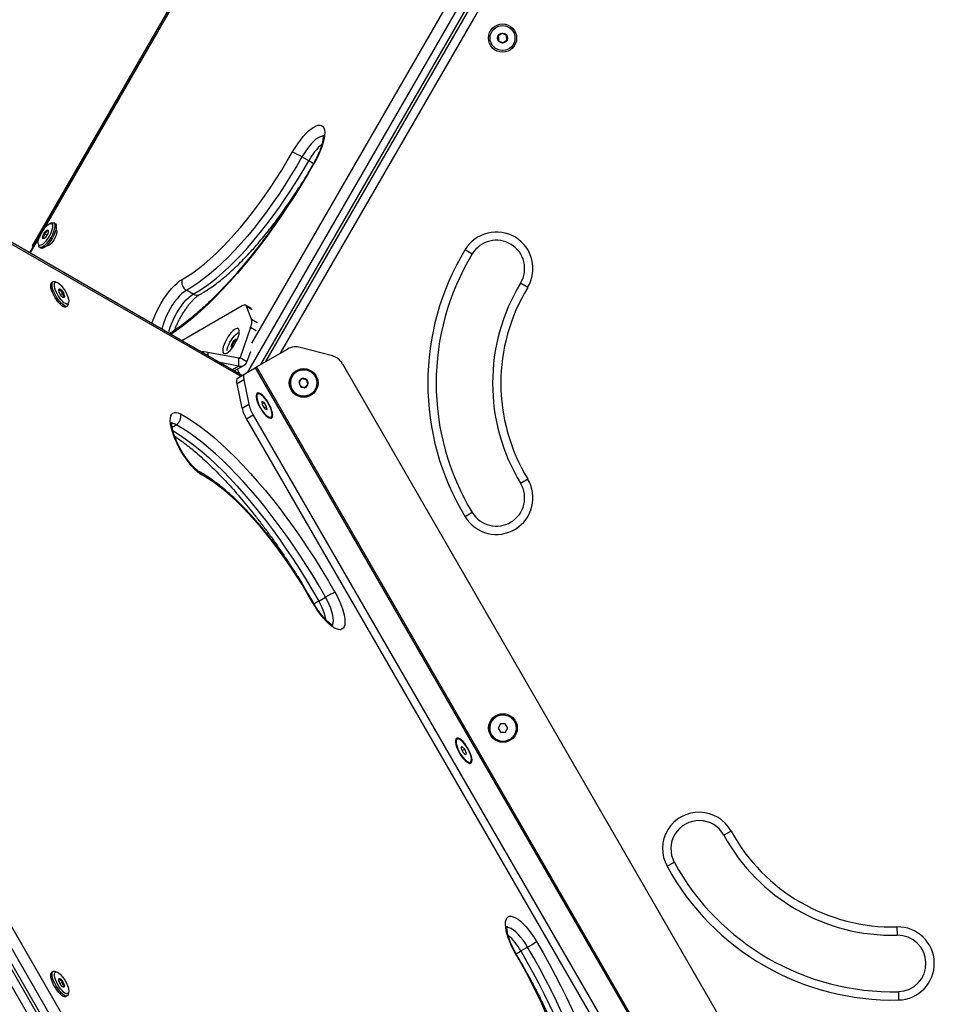
# Model space of a CAD drawing. Units: millimetres. Extents: x 0 to 9347, y 0 to 8497.
# Drawn here: x 6077 to 6628, y 3505 to 4098 of the extents above; entities that cross this region are included whole.
import ezdxf

# ---------------------------------------------------------------- set-up
doc = ezdxf.new("R2010")
doc.units = ezdxf.units.MM

msp = doc.modelspace()

# ---------------------------------------------------------------- linework, layer by layer
at = {"color": 7, "linetype": 'Continuous', "lineweight": 25, "ltscale": 50}
for p, q in [((6337.5, 4398.13), (6083.1, 3957.5)), ((6334.59, 4394.76), (6084.59, 3961.74)), ((6225.41, 3891.99), (6472.91, 4320.67)), ((6210.99, 3883.67), (5965.93, 4025.15)), ((6251.19, 4012.89), (6247.11, 4015.25)), ((6096.59, 3975.54), (6095.4, 3975.15)), ((6098.55, 3975.05), (6097.73, 3975.52)), ((6093.48, 3968.05), (6091.88, 3968.97)), ((6094.39, 3970.46), (6093.54, 3970.95)), ((6084.59, 3961.74), (6085.31, 3961.33)), ((6088.39, 3963), (6088.64, 3961.78)), ((6089.23, 3960.8), (6090.05, 3960.33)), ((6345.44, 3959.49), (6349.72, 3956.89)), ((6097.31, 3940.11), (6096.49, 3939.64)), ((6099.63, 3939.74), (6098.45, 3940.14)), ((6383.05, 3936.64), (6378.77, 3939.24)), ((6100.68, 3934.85), (6101.67, 3935.43)), ((6101.74, 3932.36), (6103.32, 3933.28)), ((6181.64, 3932.58), (6177.56, 3934.94)), ((6106.41, 3926.37), (6106.65, 3927.59)), ((6216.59, 3923.98), (6213.23, 3925.92)), ((6105, 3924.92), (6105.82, 3925.4)), ((6211.12, 3925.59), (6174.75, 3904.59)), ((6216.79, 3917.49), (6213.81, 3925.19)), ((6216.21, 3912.45), (6209.96, 3894.44)), ((6207.4, 3903.82), (6206.29, 3904.46)), ((6209.15, 3893.97), (6190.42, 3897.57)), ((6205.92, 3901.36), (6204.92, 3901.93)), ((6216.09, 3897.96), (6214.04, 3892.08)), ((6219.8, 3888.76), (6238.52, 3899.56)), ((6265.43, 3895.39), (6246.11, 3900.56)), ((6209.15, 3889.25), (6197.39, 3891.51)), ((6209.15, 3889.25), (6209.15, 3893.97)), ((6209.96, 3894.44), (6214.04, 3892.08)), ((6271.5, 3890.73), (6509.86, 3477.88)), ((6206.33, 3886.35), (6212.15, 3889.71)), ((6208.66, 3882.32), (6212.75, 3884.68)), ((6212.75, 3884.68), (6218.99, 3888.28)), ((6218.99, 3888.28), (6219.8, 3888.76)), ((6218.99, 3888.28), (6481.49, 3433.62)), ((6219.8, 3888.76), (6482.3, 3434.09)), ((6212.17, 3880.97), (6208.09, 3878.61)), ((6211.08, 3864), (6208.09, 3878.61)), ((6212.17, 3880.97), (6215.16, 3866.36)), ((6246.68, 3881.62), (6245.26, 3879.11)), ((6245.26, 3879.11), (6246.74, 3876.62)), ((6247.93, 3882.02), (6245.55, 3880.39)), ((6245.55, 3880.39), (6245.77, 3877.51)), ((6249.56, 3881.66), (6246.68, 3881.62)), ((6247.6, 3881.63), (6247.36, 3881.63)), ((6250.53, 3880.77), (6247.93, 3882.02)), ((6251.04, 3879.17), (6249.56, 3881.66)), ((6249.62, 3876.66), (6251.04, 3879.17)), ((6250.75, 3877.89), (6250.53, 3880.77)), ((6220.54, 3872.44), (6220.16, 3872.22)), ((6245.77, 3877.51), (6248.37, 3876.26)), ((6246.74, 3876.62), (6249.62, 3876.66)), ((6248.37, 3876.26), (6250.75, 3877.89)), ((6211.08, 3864), (6215.16, 3866.36)), ((6219.6, 3871.3), (6219.55, 3871.03)), ((6224.3, 3867.43), (6222.99, 3867.91)), ((6222.99, 3867.91), (6223.23, 3865.99)), ((6223.13, 3866.76), (6224.3, 3867.43)), ((6225.85, 3865.03), (6224.3, 3867.43)), ((6223.23, 3865.99), (6224.78, 3863.58)), ((6224.39, 3864.18), (6225.85, 3865.03)), ((6224.78, 3863.58), (6226.09, 3863.1)), ((6226.09, 3863.1), (6225.85, 3865.03)), ((6217.85, 3859.75), (6213.77, 3857.39)), ((6213.77, 3857.39), (6452.12, 3444.54)), ((6217.85, 3859.75), (6456.21, 3446.9)), ((6226.75, 3858.48), (6227.02, 3858.36)), ((6226.83, 3858.43), (6227.09, 3858.34)), ((6228.16, 3858.36), (6228.54, 3858.58)), ((6378.77, 3818.76), (6383.05, 3821.36)), ((6349.72, 3801.11), (6345.44, 3798.51)), ((6257.26, 3747.73), (6261.34, 3750.09)), ((6216.37, 3289.22), (5961.37, 3730.89)), ((5968.34, 3731.58), (6220.46, 3294.91)), ((5955.8, 3727.67), (6210.8, 3286)), ((5957.29, 3728.53), (6212.29, 3286.86)), ((6205.03, 3286), (5952.91, 3722.67)), ((6364.15, 3678.22), (6364.15, 3678.22)), ((6366.68, 3673.78), (6365.26, 3671.26)), ((6365.26, 3671.26), (6366.74, 3668.78)), ((6369.56, 3673.81), (6366.68, 3673.78)), ((6369.56, 3673.81), (6366.68, 3673.78)), ((6371.04, 3671.33), (6369.56, 3673.81)), ((6369.56, 3673.81), (6369.56, 3673.81)), ((6371.03, 3671.33), (6369.56, 3673.81)), ((6369.62, 3668.81), (6371.04, 3671.33)), ((6369.62, 3668.81), (6371.03, 3671.33)), ((6371.03, 3671.33), (6371.04, 3671.33)), ((6366.74, 3668.78), (6369.62, 3668.81)), ((6339.6, 3663.45), (6339.55, 3663.18)), ((6340.54, 3664.59), (6340.16, 3664.37)), ((6343.47, 3660.18), (6342.9, 3659.27)), ((6342.9, 3659.27), (6343.97, 3656.75)), ((6345.11, 3658.57), (6343.47, 3660.18)), ((6372.15, 3664.37), (6372.15, 3664.37)), ((6343.57, 3657.69), (6345.11, 3658.57)), ((6343.97, 3656.75), (6345.61, 3655.15)), ((6346.18, 3656.06), (6345.11, 3658.57)), ((6345.24, 3655.51), (6346.18, 3656.06)), ((6345.61, 3655.15), (6346.18, 3656.06)), ((6346.83, 3650.58), (6347.09, 3650.49)), ((6348.16, 3650.52), (6348.54, 3650.73)), ((6505.56, 3609.16), (6501.17, 3606.76)), ((6471.35, 3590.42), (6466.97, 3588.02)), ((6605.39, 3551.52), (6605.51, 3546.52)), ((6378.9, 3537.05), (6382.98, 3539.4)), ((6097.31, 3524.74), (6096.5, 3524.27)), ((6099.64, 3524.37), (6098.46, 3524.77)), ((6101.44, 3517.47), (6103.05, 3518.4)), ((6103.08, 3515.45), (6103.95, 3515.95)), ((6106.41, 3511), (6106.65, 3512.22)), ((6606.27, 3512.53), (6606.38, 3507.53)), ((6105, 3509.55), (6105.81, 3510.02))]:
    msp.add_line(p, q, dxfattribs=at)
at = {"color": 1, "linetype": 'Continuous', "lineweight": 25, "ltscale": 50}
for p, q in [((6467.33, 4323.89), (6214.26, 3885.55)), ((6222.43, 3890.27), (6471.42, 4321.53)), ((6475.79, 4315.67), (6234.07, 3896.99)), ((6217, 3903.07), (6451.65, 4309.49)), ((6209.66, 4176.12), (6091.46, 3971.41)), ((6210.07, 3883.14), (5968.34, 4022.7)), ((6089.66, 3968.28), (6083.35, 3957.36)), ((6217.17, 3923.25), (6213.81, 3925.19)), ((6216.79, 3917.49), (6220.16, 3915.55)), ((6219.58, 3910.5), (6216.21, 3912.45)), ((6190.42, 3897.57), (6190.42, 3895.54)), ((6209.96, 3894.44), (6209.15, 3893.97)), ((6209.15, 3889.25), (6205.23, 3886.99)), ((6168.96, 3852.53), (6171.4, 3853.94))]:
    msp.add_line(p, q, dxfattribs=at)
at = {"color": 7, "linetype": 'Continuous', "lineweight": 25, "ltscale": 50, "flags": 128}
for points in [[(6241.53, 4018.34), (6243, 4020.81), (6244.56, 4023.19), (6246.19, 4025.42), (6247.84, 4027.48), (6249.5, 4029.32), (6251.14, 4030.92), (6252.72, 4032.25), (6254.23, 4033.29), (6255.63, 4034.02), (6256.9, 4034.42), (6258.03, 4034.49), (6258.98, 4034.24), (6259.75, 4033.65), (6260.32, 4032.75), (6260.68, 4031.54), (6260.82, 4030.05), (6260.75, 4028.31), (6260.46, 4026.34), (6259.97, 4024.18), (6259.26, 4021.87), (6258.37, 4019.43), (6257.31, 4016.93), (6256.08, 4014.39), (6254.72, 4011.87)], [(6174.97, 3941.49), (6178.17, 3943.37), (6181.47, 3945.54), (6184.86, 3948.01), (6188.33, 3950.77), (6191.86, 3953.81), (6195.45, 3957.11), (6199.07, 3960.66), (6202.73, 3964.47), (6206.41, 3968.5), (6210.09, 3972.75), (6213.77, 3977.21), (6217.43, 3981.86), (6221.06, 3986.68), (6224.64, 3991.66), (6228.17, 3996.78), (6231.64, 4002.03), (6235.03, 4007.38), (6238.33, 4012.83), (6241.53, 4018.34)], [(6247.11, 4015.25), (6243.77, 4009.49), (6240.32, 4003.8), (6236.78, 3998.2), (6233.15, 3992.72), (6229.46, 3987.36), (6225.72, 3982.16), (6221.92, 3977.12), (6218.1, 3972.26), (6214.26, 3967.61), (6210.41, 3963.16), (6206.57, 3958.95), (6202.74, 3954.97), (6198.95, 3951.25), (6195.2, 3947.8), (6191.51, 3944.63), (6187.89, 3941.75), (6184.35, 3939.17), (6180.9, 3936.9), (6177.56, 3934.94)], [(6181.64, 3932.58), (6184.98, 3934.54), (6188.43, 3936.81), (6191.97, 3939.4), (6195.6, 3942.28), (6199.29, 3945.45), (6203.03, 3948.9), (6206.83, 3952.62), (6210.65, 3956.59), (6214.49, 3960.8), (6218.34, 3965.25), (6222.18, 3969.91), (6226.01, 3974.76), (6229.8, 3979.8), (6233.54, 3985.01), (6237.24, 3990.36), (6240.86, 3995.84), (6244.4, 4001.44), (6247.85, 4007.13), (6251.19, 4012.89)], [(6094.7, 3974.81), (6095.48, 3975.17), (6096.12, 3975.23), (6096.6, 3974.98), (6096.9, 3974.43), (6097, 3973.61), (6096.89, 3972.56), (6096.59, 3971.33), (6096.11, 3969.97), (6095.46, 3968.54), (6094.68, 3967.12), (6093.81, 3965.77), (6092.89, 3964.56), (6091.95, 3963.53), (6091.05, 3962.75), (6090.22, 3962.23), (6089.51, 3962.02), (6088.95, 3962.12), (6088.56, 3962.52), (6088.36, 3963.2), (6088.36, 3964.14), (6088.56, 3965.29), (6088.96, 3966.6), (6089.53, 3968), (6090.24, 3969.43), (6091.07, 3970.82), (6091.97, 3972.11), (6092.91, 3973.24), (6093.83, 3974.15), (6094.7, 3974.81)], [(6096.59, 3975.54), (6096.64, 3975.56), (6097.35, 3975.64), (6097.9, 3975.4), (6098.25, 3974.84), (6098.39, 3973.98), (6098.31, 3972.87), (6098.03, 3971.56), (6097.55, 3970.1), (6096.89, 3968.55), (6096.08, 3966.98), (6095.15, 3965.47), (6094.16, 3964.07), (6093.13, 3962.86), (6092.12, 3961.87), (6091.17, 3961.16), (6090.32, 3960.75), (6089.61, 3960.67), (6089.07, 3960.92), (6088.72, 3961.48), (6088.64, 3961.78)], [(6098.55, 3975.05), (6098.71, 3974.93), (6099.06, 3974.37), (6099.2, 3973.51), (6099.13, 3972.4), (6098.85, 3971.09), (6098.36, 3969.62), (6097.7, 3968.08), (6096.89, 3966.51), (6095.97, 3965), (6094.97, 3963.6), (6093.95, 3962.38), (6092.94, 3961.4), (6091.99, 3960.69), (6091.14, 3960.28), (6090.43, 3960.2), (6090.05, 3960.33)], [(6091.85, 3966.16), (6091.38, 3965.98), (6091.06, 3966.13), (6090.93, 3966.57), (6091.02, 3967.27), (6091.3, 3968.12), (6091.75, 3969.04), (6092.31, 3969.91), (6092.91, 3970.63), (6093.48, 3971.1), (6093.95, 3971.27), (6094.27, 3971.13), (6094.4, 3970.68), (6094.31, 3969.99), (6094.03, 3969.13), (6093.58, 3968.21), (6093.02, 3967.35), (6092.42, 3966.63), (6091.85, 3966.16)], [(6098.91, 3971.34), (6099.08, 3971.27), (6099.4, 3970.87), (6099.51, 3970.18), (6099.4, 3969.23), (6099.08, 3968.1), (6098.58, 3966.86), (6097.92, 3965.59), (6097.16, 3964.39), (6096.33, 3963.34), (6095.51, 3962.49), (6094.75, 3961.93), (6094.09, 3961.67), (6093.58, 3961.75), (6093.44, 3961.86)], [(6105, 3924.92), (6104.89, 3924.87), (6104.25, 3924.8), (6103.46, 3925.06), (6102.55, 3925.64), (6101.56, 3926.5), (6100.54, 3927.62), (6099.52, 3928.95), (6098.56, 3930.41), (6097.7, 3931.96), (6096.96, 3933.53), (6096.4, 3935.04), (6096.02, 3936.43), (6095.85, 3937.63), (6095.89, 3938.61), (6096.15, 3939.31), (6096.49, 3939.64)], [(6106.42, 3926.43), (6106.16, 3925.73), (6105.71, 3925.34), (6105.07, 3925.27), (6104.28, 3925.53), (6103.37, 3926.11), (6102.38, 3926.98), (6101.36, 3928.1), (6100.34, 3929.42), (6099.38, 3930.89), (6098.51, 3932.44), (6097.78, 3934), (6097.21, 3935.51), (6096.83, 3936.9), (6096.66, 3938.11), (6096.71, 3939.08), (6096.96, 3939.78), (6097.42, 3940.17), (6098.06, 3940.23), (6098.45, 3940.14)], [(6106.66, 3927.65), (6106.43, 3927.01), (6106, 3926.67), (6105.41, 3926.64), (6104.67, 3926.91), (6103.83, 3927.48), (6102.91, 3928.32), (6101.98, 3929.38), (6101.06, 3930.63), (6100.2, 3932), (6099.45, 3933.42), (6098.83, 3934.84), (6098.38, 3936.18), (6098.12, 3937.38), (6098.05, 3938.39), (6098.19, 3939.16), (6098.52, 3939.65), (6099.03, 3939.84), (6099.7, 3939.72), (6100.5, 3939.29), (6101.38, 3938.59), (6102.31, 3937.63), (6103.24, 3936.47), (6104.14, 3935.15), (6104.95, 3933.75), (6105.64, 3932.32), (6106.17, 3930.93), (6106.53, 3929.65), (6106.7, 3928.54), (6106.66, 3927.65)], [(6100.66, 3935.46), (6100.86, 3935.81), (6101.23, 3935.85), (6101.74, 3935.57), (6102.33, 3935.01), (6102.93, 3934.24), (6103.46, 3933.34), (6103.85, 3932.43), (6104.08, 3931.61), (6104.09, 3930.99), (6103.9, 3930.64), (6103.53, 3930.6), (6103.02, 3930.88), (6102.43, 3931.44), (6101.83, 3932.22), (6101.3, 3933.11), (6100.9, 3934.02), (6100.68, 3934.84), (6100.66, 3935.46)], [(6213.81, 3925.19), (6213.64, 3925.53), (6213.41, 3925.79), (6213.14, 3925.97), (6212.81, 3926.06), (6212.45, 3926.07), (6212.04, 3925.99), (6211.6, 3925.83), (6211.12, 3925.59)], [(6201.92, 3897.18), (6202.84, 3897.83), (6203.83, 3898.75), (6204.84, 3899.9), (6205.83, 3901.23), (6206.77, 3902.69), (6207.61, 3904.23), (6208.32, 3905.76), (6208.87, 3907.25), (6209.23, 3908.61), (6209.4, 3909.8), (6209.37, 3910.77), (6209.13, 3911.48), (6208.7, 3911.9), (6208.1, 3912.01), (6207.34, 3911.81), (6206.47, 3911.3), (6205.51, 3910.52), (6204.51, 3909.48), (6203.5, 3908.23), (6202.53, 3906.82), (6201.64, 3905.32), (6200.86, 3903.78), (6200.23, 3902.26), (6199.77, 3900.83), (6199.49, 3899.54), (6199.43, 3898.46), (6199.56, 3897.61), (6199.9, 3897.05), (6200.42, 3896.78), (6201.1, 3896.83), (6201.92, 3897.18)], [(6202.05, 3898.77), (6202.19, 3899.51), (6202.56, 3900.8), (6203.11, 3902.19), (6203.81, 3903.62), (6204.62, 3905.02), (6205.52, 3906.33), (6206.45, 3907.48), (6207.38, 3908.42), (6208.26, 3909.11), (6209.05, 3909.52), (6209.07, 3909.52)], [(6205.23, 3900.4), (6204.9, 3900.38), (6204.65, 3900.64), (6204.6, 3901.18), (6204.76, 3901.95), (6205.11, 3902.84), (6205.61, 3903.75), (6206.19, 3904.58)], [(6206.19, 3904.58), (6206.79, 3905.21), (6207.33, 3905.58), (6207.76, 3905.63), (6208.01, 3905.38), (6208.05, 3905.16)], [(6212.75, 3884.68), (6212.49, 3884.48), (6212.28, 3884.19), (6212.12, 3883.82), (6212.02, 3883.38), (6211.98, 3882.87), (6211.99, 3882.3), (6212.05, 3881.66), (6212.17, 3880.97)], [(6208.09, 3878.61), (6207.97, 3879.3), (6207.9, 3879.94), (6207.89, 3880.52), (6207.94, 3881.03), (6208.04, 3881.47), (6208.2, 3881.83), (6208.41, 3882.12), (6208.66, 3882.32)], [(6227.04, 3866.95), (6226.11, 3868.43), (6225.13, 3869.79), (6224.12, 3870.97), (6223.12, 3871.93), (6222.19, 3872.63), (6221.35, 3873.03), (6220.64, 3873.13), (6220.09, 3872.92), (6219.73, 3872.4), (6219.56, 3871.6), (6219.59, 3870.55), (6219.83, 3869.29), (6220.26, 3867.88), (6220.86, 3866.38), (6221.62, 3864.83), (6222.49, 3863.32), (6223.45, 3861.89), (6224.45, 3860.61), (6225.46, 3859.54), (6226.43, 3858.7), (6227.32, 3858.15), (6228.1, 3857.9), (6228.73, 3857.95), (6229.19, 3858.32), (6229.46, 3858.98), (6229.53, 3859.91), (6229.39, 3861.07), (6229.06, 3862.41), (6228.54, 3863.88), (6227.86, 3865.41), (6227.04, 3866.95)], [(6227.39, 3858.58), (6228.11, 3858.46), (6228.65, 3858.66), (6229.01, 3859.18), (6229.15, 3860), (6229.08, 3861.08), (6228.8, 3862.37), (6228.32, 3863.8), (6227.66, 3865.31), (6226.85, 3866.83), (6225.94, 3868.29), (6224.96, 3869.62), (6223.96, 3870.76), (6222.99, 3871.65), (6222.09, 3872.25), (6221.31, 3872.54), (6220.67, 3872.5), (6220.22, 3872.13), (6219.97, 3871.46), (6219.93, 3870.5), (6220.11, 3869.31), (6220.49, 3867.95), (6221.07, 3866.47), (6221.8, 3864.94), (6222.67, 3863.44), (6223.62, 3862.04), (6224.61, 3860.8), (6225.61, 3859.78), (6226.55, 3859.03), (6227.39, 3858.58)], [(6187.18, 3823.56), (6185.7, 3824.49), (6184.14, 3825.72), (6182.52, 3827.23), (6180.87, 3829), (6179.21, 3830.99), (6177.57, 3833.16), (6175.99, 3835.49), (6174.48, 3837.93), (6173.08, 3840.44), (6171.8, 3842.98), (6170.68, 3845.5), (6169.73, 3847.97), (6168.96, 3850.33), (6168.39, 3852.54), (6168.03, 3854.58), (6167.88, 3856.41), (6167.95, 3857.98), (6168.24, 3859.29), (6168.74, 3860.3), (6169.44, 3860.99), (6170.33, 3861.36), (6171.4, 3861.41), (6172.63, 3861.11), (6173.99, 3860.5)], [(6173.99, 3860.5), (6177.84, 3858.26), (6181.79, 3855.71), (6185.85, 3852.85), (6189.98, 3849.69), (6194.2, 3846.23), (6198.47, 3842.49), (6202.8, 3838.47), (6207.18, 3834.19), (6211.59, 3829.65), (6216.02, 3824.87), (6220.46, 3819.85), (6224.9, 3814.61), (6229.33, 3809.17), (6233.73, 3803.53), (6238.11, 3797.71), (6242.44, 3791.72), (6246.72, 3785.59), (6250.93, 3779.32), (6255.07, 3772.92), (6259.12, 3766.43), (6263.07, 3759.84), (6266.93, 3753.18)], [(6227.02, 3858.36), (6227.73, 3858.24), (6228.16, 3858.36)], [(6261.34, 3750.09), (6257.62, 3756.53), (6253.79, 3762.91), (6249.87, 3769.19), (6245.86, 3775.38), (6241.79, 3781.45), (6237.65, 3787.39), (6233.46, 3793.18), (6229.22, 3798.81), (6224.96, 3804.27), (6220.67, 3809.54), (6216.37, 3814.61), (6212.08, 3819.46), (6207.79, 3824.09), (6203.53, 3828.48), (6199.29, 3832.63), (6195.1, 3836.52), (6190.96, 3840.14), (6186.88, 3843.48), (6182.88, 3846.54), (6178.96, 3849.31), (6175.13, 3851.78), (6171.4, 3853.94)], [(6253.73, 3746.7), (6250.53, 3752.22), (6247.23, 3757.66), (6243.84, 3763.02), (6240.38, 3768.27), (6236.85, 3773.39), (6233.26, 3778.37), (6229.63, 3783.19), (6225.97, 3787.84), (6222.3, 3792.29), (6218.61, 3796.55), (6214.94, 3800.58), (6211.28, 3804.38), (6207.65, 3807.94), (6204.07, 3811.24), (6200.53, 3814.28), (6197.07, 3817.03), (6193.68, 3819.5), (6190.38, 3821.68), (6187.18, 3823.56)], [(6266.93, 3753.18), (6268.29, 3750.66), (6269.51, 3748.12), (6270.58, 3745.61), (6271.47, 3743.18), (6272.17, 3740.87), (6272.67, 3738.7), (6272.96, 3736.74), (6273.03, 3734.99), (6272.88, 3733.51), (6272.52, 3732.3), (6271.95, 3731.4), (6271.19, 3730.81), (6270.23, 3730.55), (6269.11, 3730.62), (6267.84, 3731.03), (6266.43, 3731.75), (6264.93, 3732.79), (6263.34, 3734.12), (6261.71, 3735.73), (6260.05, 3737.57), (6258.39, 3739.63), (6256.77, 3741.86), (6255.21, 3744.23), (6253.73, 3746.7)], [(6347.04, 3659.1), (6346.11, 3660.58), (6345.13, 3661.94), (6344.12, 3663.13), (6343.12, 3664.09), (6342.19, 3664.78), (6341.35, 3665.19), (6340.64, 3665.29), (6340.09, 3665.07), (6339.73, 3664.55), (6339.56, 3663.75), (6339.59, 3662.7), (6339.83, 3661.45), (6340.26, 3660.04), (6340.86, 3658.53), (6341.62, 3656.99), (6342.49, 3655.47), (6343.45, 3654.04), (6344.45, 3652.77), (6345.46, 3651.69), (6346.43, 3650.86), (6347.32, 3650.3), (6348.1, 3650.05), (6348.73, 3650.11), (6349.19, 3650.48), (6349.46, 3651.14), (6349.53, 3652.07), (6349.39, 3653.23), (6349.06, 3654.57), (6348.54, 3656.03), (6347.86, 3657.57), (6347.04, 3659.1)], [(6348.88, 3651.07), (6349.12, 3651.77), (6349.14, 3652.74), (6348.95, 3653.94), (6348.55, 3655.32), (6347.96, 3656.81), (6347.22, 3658.33), (6346.35, 3659.83), (6345.39, 3661.22), (6344.39, 3662.45), (6343.41, 3663.45), (6342.47, 3664.18), (6341.63, 3664.61), (6340.93, 3664.71), (6340.39, 3664.49), (6340.05, 3663.94), (6339.92, 3663.1), (6340.01, 3662.01), (6340.3, 3660.71), (6340.8, 3659.27), (6341.47, 3657.76), (6342.28, 3656.24), (6343.2, 3654.79), (6344.18, 3653.47), (6345.18, 3652.35), (6346.15, 3651.47), (6347.04, 3650.89), (6347.82, 3650.62), (6348.44, 3650.69), (6348.88, 3651.07)], [(6376.25, 3534.5), (6374.85, 3537.01), (6373.57, 3539.55), (6372.45, 3542.07), (6371.5, 3544.54), (6370.73, 3546.9), (6370.16, 3549.11), (6369.8, 3551.15), (6369.65, 3552.98), (6369.72, 3554.55), (6370.01, 3555.86), (6370.51, 3556.87), (6371.21, 3557.56), (6372.1, 3557.93), (6373.17, 3557.98), (6374.39, 3557.68), (6375.75, 3557.07), (6377.23, 3556.13), (6378.79, 3554.9), (6380.41, 3553.39), (6382.07, 3551.62), (6383.73, 3549.64), (6385.36, 3547.46), (6386.95, 3545.13), (6388.45, 3542.69)], [(6388.45, 3542.69), (6392.29, 3536.02), (6396.02, 3529.3), (6399.62, 3522.55), (6403.09, 3515.77), (6406.41, 3508.98), (6409.59, 3502.21), (6412.61, 3495.47), (6415.46, 3488.77), (6418.14, 3482.13), (6420.64, 3475.57), (6422.96, 3469.11), (6425.08, 3462.76), (6427.01, 3456.53), (6428.74, 3450.44), (6430.26, 3444.51), (6431.57, 3438.75), (6432.67, 3433.18), (6433.56, 3427.8), (6434.23, 3422.64), (6434.68, 3417.7), (6434.91, 3413), (6434.92, 3408.54)], [(6409.53, 3438.44), (6409.5, 3442.15), (6409.27, 3446.09), (6408.82, 3450.26), (6408.17, 3454.64), (6407.31, 3459.22), (6406.24, 3463.98), (6404.97, 3468.9), (6403.51, 3473.97), (6401.85, 3479.17), (6400.01, 3484.48), (6397.99, 3489.9), (6395.8, 3495.39), (6393.43, 3500.94), (6390.91, 3506.54), (6388.25, 3512.15), (6385.43, 3517.78), (6382.49, 3523.39), (6379.43, 3528.97), (6376.25, 3534.5)], [(6427.95, 3409.58), (6427.94, 3413.89), (6427.72, 3418.44), (6427.28, 3423.22), (6426.64, 3428.22), (6425.78, 3433.42), (6424.71, 3438.82), (6423.44, 3444.39), (6421.97, 3450.13), (6420.3, 3456.02), (6418.43, 3462.05), (6416.37, 3468.2), (6414.13, 3474.45), (6411.71, 3480.8), (6409.12, 3487.22), (6406.36, 3493.7), (6403.44, 3500.23), (6400.37, 3506.78), (6397.15, 3513.35), (6393.79, 3519.91), (6390.31, 3526.45), (6386.7, 3532.95), (6382.98, 3539.4)], [(6105, 3509.55), (6104.85, 3509.48), (6104.2, 3509.43), (6103.4, 3509.72), (6102.48, 3510.31), (6101.48, 3511.2), (6100.46, 3512.33), (6099.45, 3513.67), (6098.49, 3515.15), (6097.63, 3516.7), (6096.91, 3518.26), (6096.36, 3519.77), (6096, 3521.14), (6095.84, 3522.34), (6095.9, 3523.29), (6096.17, 3523.97), (6096.5, 3524.27)], [(6106.41, 3511), (6106.41, 3510.99), (6106.14, 3510.32), (6105.66, 3509.95), (6105.01, 3509.91), (6104.21, 3510.19), (6103.29, 3510.79), (6102.3, 3511.67), (6101.28, 3512.81), (6100.26, 3514.14), (6099.31, 3515.62), (6098.45, 3517.17), (6097.73, 3518.73), (6097.18, 3520.24), (6096.81, 3521.62), (6096.66, 3522.81), (6096.72, 3523.77), (6096.99, 3524.44), (6097.46, 3524.81), (6098.11, 3524.85), (6098.46, 3524.77)], [(6104.37, 3519.41), (6105.15, 3517.99), (6105.8, 3516.56), (6106.29, 3515.2), (6106.6, 3513.96), (6106.71, 3512.9), (6106.62, 3512.07), (6106.33, 3511.52), (6105.85, 3511.26), (6105.22, 3511.3), (6104.45, 3511.66), (6103.58, 3512.3), (6102.66, 3513.2), (6101.72, 3514.32), (6100.82, 3515.61), (6099.98, 3517), (6099.26, 3518.43), (6098.69, 3519.83), (6098.29, 3521.14), (6098.08, 3522.3), (6098.07, 3523.25), (6098.26, 3523.94), (6098.64, 3524.36), (6099.2, 3524.46), (6099.91, 3524.26), (6100.73, 3523.76), (6101.63, 3522.98), (6102.57, 3521.96), (6103.5, 3520.75), (6104.37, 3519.41)], [(6101.58, 3517.23), (6101.1, 3518.15), (6100.78, 3519.03), (6100.65, 3519.77), (6100.73, 3520.28), (6101, 3520.49), (6101.44, 3520.39), (6102, 3519.98), (6102.6, 3519.32), (6103.17, 3518.47), (6103.65, 3517.56), (6103.98, 3516.67), (6104.11, 3515.94), (6104.03, 3515.43), (6103.76, 3515.21), (6103.31, 3515.31), (6102.76, 3515.72), (6102.16, 3516.39), (6101.58, 3517.23)]]:
    msp.add_lwpolyline(points, dxfattribs=at)
at = {"color": 1, "linetype": 'Continuous', "lineweight": 25, "ltscale": 50, "flags": 128}
for points in [[(6259.94, 4027.72), (6259.25, 4027.72), (6258.15, 4027.42), (6256.92, 4026.8), (6255.59, 4025.87), (6254.18, 4024.64), (6252.72, 4023.14), (6251.26, 4021.42), (6249.81, 4019.5), (6248.42, 4017.43), (6247.11, 4015.25)], [(6254.72, 4011.87), (6250.87, 4005.21), (6246.91, 3998.62), (6242.86, 3992.12), (6238.72, 3985.73), (6234.51, 3979.46), (6230.23, 3973.32), (6225.9, 3967.34), (6221.53, 3961.52), (6217.12, 3955.88), (6212.69, 3950.43), (6208.25, 3945.2), (6203.81, 3940.18), (6199.38, 3935.4), (6194.97, 3930.86), (6190.6, 3926.57), (6186.27, 3922.56), (6181.99, 3918.81), (6177.78, 3915.36), (6173.64, 3912.2), (6169.59, 3909.34), (6168.16, 3908.39)], [(6254.45, 4011.98), (6254.51, 4011.97), (6254.72, 4011.87)], [(6156.82, 3914.94), (6157.52, 3917.08), (6158.48, 3919.54), (6159.6, 3922.06), (6160.87, 3924.6), (6162.27, 3927.11), (6163.78, 3929.55), (6165.37, 3931.88), (6167, 3934.06), (6168.66, 3936.05), (6170.32, 3937.81), (6171.94, 3939.32), (6173.5, 3940.56), (6174.97, 3941.49)], [(6177.56, 3934.94), (6176.25, 3934.09), (6174.86, 3932.95), (6173.41, 3931.53), (6171.95, 3929.87), (6170.49, 3928), (6169.08, 3925.97), (6167.74, 3923.83), (6166.51, 3921.61), (6165.42, 3919.37), (6164.48, 3917.15), (6163.71, 3915.02), (6163.15, 3913.01), (6162.83, 3911.47)], [(6166.92, 3909.11), (6167.23, 3910.66), (6167.8, 3912.66), (6168.56, 3914.8), (6169.5, 3917.01), (6170.6, 3919.25), (6171.83, 3921.47), (6173.16, 3923.62), (6174.57, 3925.65), (6176.03, 3927.51), (6177.49, 3929.17), (6178.94, 3930.59), (6180.33, 3931.74), (6181.64, 3932.58)], [(6169.39, 3850.41), (6171.05, 3849.42), (6174.88, 3846.95), (6178.8, 3844.18), (6182.8, 3841.13), (6186.88, 3837.78), (6191.02, 3834.16), (6195.21, 3830.27), (6199.44, 3826.13), (6203.71, 3821.73), (6207.99, 3817.1), (6212.29, 3812.25), (6216.59, 3807.18), (6220.87, 3801.91), (6225.14, 3796.45), (6229.37, 3790.82), (6233.56, 3785.03), (6237.7, 3779.09), (6241.78, 3773.02), (6245.78, 3766.84), (6249.71, 3760.55), (6253.53, 3754.17), (6257.26, 3747.73)], [(6265.37, 3733.42), (6265.56, 3733.73), (6265.92, 3734.74), (6266.06, 3736.03), (6265.98, 3737.59), (6265.69, 3739.36), (6265.18, 3741.32), (6264.48, 3743.43), (6263.59, 3745.62), (6262.54, 3747.86), (6261.34, 3750.09)], [(6253.73, 3746.7), (6253.95, 3746.8), (6254, 3746.81)], [(6382.98, 3539.4), (6381.65, 3541.55), (6380.24, 3543.58), (6378.78, 3545.45), (6377.32, 3547.11), (6375.87, 3548.53), (6374.48, 3549.67), (6373.17, 3550.51), (6371.98, 3551.04), (6370.93, 3551.23), (6370.55, 3551.21)], [(6376.48, 3534.68), (6376.44, 3534.64), (6376.25, 3534.5)], [(6378.9, 3537.05), (6382.62, 3530.59), (6386.22, 3524.09), (6389.71, 3517.55), (6393.06, 3510.99), (6396.28, 3504.43), (6399.36, 3497.87), (6402.28, 3491.35), (6405.04, 3484.86), (6407.63, 3478.44), (6410.05, 3472.09), (6412.29, 3465.84), (6414.35, 3459.69), (6416.21, 3453.66), (6417.89, 3447.77), (6419.36, 3442.03), (6420.63, 3436.46), (6421.7, 3431.07), (6422.55, 3425.86), (6423.2, 3420.87), (6423.64, 3416.09), (6423.86, 3411.54), (6423.89, 3409.62)]]:
    msp.add_lwpolyline(points, dxfattribs=at)
at = {"color": 7, "linetype": 'Continuous', "lineweight": 25, "ltscale": 2500}
for centre, radius in [((6367.91, 4086.85), 8.5), ((6367.91, 4086.85), 7.5), ((6367.91, 4086.85), 3), ((6248.15, 3879.14), 8.65), ((6248.15, 3879.14), 8), ((6368.15, 3671.29), 8.65), ((6368.15, 3671.29), 8)]:
    msp.add_circle(centre, radius, dxfattribs=at)
at = {"color": 1, "linetype": 'Continuous', "lineweight": 25, "ltscale": 2500}
for centre, radius, start, end in [((6284.97, 3994.71), 38.36, 132.15577, 151.6974), ((6233.96, 3981.32), 35.97, 56.0625, 61.37552), ((6183.75, 3935.94), 3.97, 237.81105, 296.63879), ((6169.04, 3850.36), 4.29, 56.6384, 94.07987), ((6183.71, 3822.39), 3.66, 18.53857, 60.80326), ((6268.42, 3726.16), 24.29, 117.34558, 125.21862), ((6225.32, 3728.6), 37.23, 11.97858, 30.91351), ((6346.37, 3518.95), 37.23, 29.08715, 48.01584), ((6360.19, 3567.72), 35.93, 296.05847, 301.37758)]:
    msp.add_arc(centre, radius, start, end, dxfattribs=at)
at = {"color": 7, "linetype": 'Continuous', "lineweight": 25, "ltscale": 2500}
for centre, radius, start, end in [((6176.82, 3895), 139.28, 59.69341, 62.31865), ((6364.24, 3948.06), 22, 328.71601, 148.71601), ((6364.24, 3948.06), 17, 328.71601, 148.71601), ((6477.91, 3879), 155, 148.71601, 211.28399), ((6477.91, 3879), 150, 148.71601, 211.28399), ((6180.4, 3939.85), 5.68, 163.1456, 239.87516), ((6477.91, 3879), 116, 148.71601, 211.28399), ((6477.91, 3879), 111, 148.71601, 211.28399), ((6208.6, 3915.88), 8.35, 335.74871, 11.14306), ((6185.62, 3871.77), 26.25, 79.45665, 88.85509), ((6243.52, 3890.9), 10, 75, 120), ((6209.3, 3894.65), 0.701, 257.74843, 342.21632), ((6210.04, 3893.36), 4.21, 257.74843, 342.21632), ((6262.84, 3885.73), 10, 30, 75), ((6248.15, 3879.14), 8, 120.00001, 299.99999), ((6237.85, 3871.74), 23.32, 193.33371, 210.9439), ((6221.17, 3870.96), 1.61, 128.56494, 180.87471), ((6168.55, 3858.85), 5.68, 300.12484, 16.8544), ((6233.76, 3869.38), 23.32, 193.33371, 210.9439), ((6364.24, 3809.94), 22, 211.28399, 31.28399), ((6364.24, 3809.94), 17, 211.28399, 31.28399), ((6331.63, 3629.84), 139.28, 117.68135, 120.30659), ((6368.15, 3671.29), 8, 120.00001, 299.99999), ((6341.02, 3663.18), 1.46, 125.62356, 183.81611), ((6347.56, 3651.81), 1.43, 235.36542, 295.19491), ((6486.26, 3598.59), 22, 28.71601, 208.71601), ((6486.26, 3598.59), 17, 28.71601, 208.71601), ((6602.91, 3662.49), 116, 208.71601, 271.28399), ((6602.91, 3662.49), 111, 208.71601, 271.28399), ((6602.91, 3662.49), 155, 208.71601, 271.28399), ((6602.91, 3662.49), 150, 208.71601, 271.28399), ((6605.89, 3529.53), 22, 271.28399, 91.28399), ((6605.89, 3529.53), 17, 271.28399, 91.28399), ((6313.99, 3660.4), 139.28, 299.69341, 302.31865)]:
    msp.add_arc(centre, radius, start, end, dxfattribs=at)
msp.add_ellipse((6212.33, 3885.55), major_axis=(3.63, -3.63), ratio=0.517638, start_param=3.742212, end_param=4.544826, dxfattribs=at)
at = {"color": 7, "linetype": 'Continuous', "lineweight": 25, "ltscale": 50}
for points, knots in [([(6367.77, 4089.73), (6367.42, 4089.51), (6366.83, 4089.12), (6365.96, 4088.57), (6365.53, 4088.29), (6365.34, 4088.17)], [0, 0, 0, 0, 0.439126, 0.751374, 1, 1, 1, 1]), ([(6365.34, 4088.17), (6365.36, 4087.76), (6365.39, 4087.05), (6365.44, 4086.02), (6365.47, 4085.51), (6365.48, 4085.29)], [0, 0, 0, 0, 0.439126, 0.751374, 1, 1, 1, 1]), ([(6370.34, 4088.41), (6370.23, 4088.46), (6369.85, 4088.66), (6369.12, 4089.03), (6368.34, 4089.44), (6367.92, 4089.65), (6367.77, 4089.73)], [0, 0, 0, 0, 0.128556, 0.480154, 0.815069, 1, 1, 1, 1]), ([(6370.47, 4085.52), (6370.45, 4085.93), (6370.42, 4086.64), (6370.37, 4087.67), (6370.35, 4088.18), (6370.34, 4088.41)], [0, 0, 0, 0, 0.439126, 0.751374, 1, 1, 1, 1]), ([(6365.48, 4085.29), (6365.63, 4085.21), (6366.05, 4084.99), (6366.83, 4084.59), (6367.55, 4084.22), (6367.94, 4084.02), (6368.04, 4083.96)], [0, 0, 0, 0, 0.184931, 0.519846, 0.871444, 1, 1, 1, 1]), ([(6368.04, 4083.96), (6368.39, 4084.19), (6368.99, 4084.57), (6369.85, 4085.12), (6370.28, 4085.4), (6370.47, 4085.52)], [0, 0, 0, 0, 0.439126, 0.751374, 1, 1, 1, 1]), ([(6259.82, 4028.39), (6259.82, 4028.39), (6259.79, 4028.44), (6259.86, 4028.25), (6259.91, 4027.8), (6259.92, 4027.03), (6259.82, 4025.98), (6259.6, 4024.66), (6259.23, 4023.11), (6258.71, 4021.35), (6258.02, 4019.43), (6257.19, 4017.39), (6256.21, 4015.28), (6255.28, 4013.46), (6254.67, 4012.36), (6254.45, 4011.98)], [0, 0, 0, 0, 0.006324, 0.07799, 0.150691, 0.226593, 0.306666, 0.390832, 0.47854, 0.56908, 0.661771, 0.75603, 0.851383, 0.947452, 1, 1, 1, 1]), ([(6254.45, 4011.98), (6253.85, 4010.92), (6252.11, 4007.86), (6249.15, 4002.84), (6245.56, 3996.93), (6241.89, 3991.1), (6238.15, 3985.37), (6234.36, 3979.73), (6230.51, 3974.21), (6226.62, 3968.81), (6222.7, 3963.56), (6218.75, 3958.45), (6214.78, 3953.5), (6210.81, 3948.72), (6206.84, 3944.12), (6202.88, 3939.71), (6198.93, 3935.5), (6195.02, 3931.5), (6191.14, 3927.72), (6187.31, 3924.16), (6183.54, 3920.84), (6179.84, 3917.75), (6176.2, 3914.91), (6172.66, 3912.33), (6169.7, 3910.31), (6167.97, 3909.25), (6167.34, 3908.86)], [0, 0, 0, 0, 0.022901, 0.06645, 0.110001, 0.153548, 0.197089, 0.240622, 0.284145, 0.327655, 0.37115, 0.414626, 0.45808, 0.501508, 0.544907, 0.588272, 0.631598, 0.674879, 0.718109, 0.76128, 0.804385, 0.847415, 0.890361, 0.933212, 0.97596, 1, 1, 1, 1]), ([(6185.54, 3932.39), (6186.09, 3932.7), (6187.73, 3933.62), (6190.49, 3935.33), (6193.83, 3937.63), (6197.21, 3940.18), (6200.63, 3942.96), (6204.08, 3945.98), (6207.56, 3949.22), (6211.06, 3952.67), (6214.57, 3956.33), (6218.08, 3960.17), (6221.59, 3964.2), (6225.08, 3968.41), (6228.56, 3972.77), (6232, 3977.29), (6235.41, 3981.94), (6238.77, 3986.72), (6242.07, 3991.61), (6244.87, 3995.9), (6246.53, 3998.59), (6247.15, 3999.58)], [0, 0, 0, 0, 0.029101, 0.085423, 0.141574, 0.197526, 0.253281, 0.308856, 0.36427, 0.419545, 0.4747, 0.529753, 0.58472, 0.639613, 0.694446, 0.749227, 0.803966, 0.858671, 0.913348, 0.968004, 1, 1, 1, 1]), ([(6091.88, 3968.97), (6091.89, 3968.85), (6091.94, 3968.4), (6091.88, 3967.63), (6091.51, 3966.98), (6091.2, 3966.7), (6091.09, 3966.6)], [0, 0, 0, 0, 0.1285562, 0.4801536, 0.8150692, 1, 1, 1, 1]), ([(6093.54, 3970.95), (6093.44, 3970.59), (6093.27, 3969.97), (6092.57, 3969.32), (6092.09, 3969.08), (6091.88, 3968.97)], [0, 0, 0, 0, 0.439126, 0.751374, 1, 1, 1, 1]), ([(6094.4, 3970.55), (6094.41, 3970.54), (6094.42, 3970.51), (6094.04, 3970.69), (6093.69, 3970.87), (6093.54, 3970.95)], [0, 0, 0, 0, 0.3489, 0.711379, 1, 1, 1, 1]), ([(6091.09, 3966.6), (6091.35, 3966.46), (6091.8, 3966.23), (6092, 3966.15), (6091.99, 3966.17), (6091.98, 3966.17)], [0, 0, 0, 0, 0.557117, 0.953265, 1, 1, 1, 1]), ([(6101.67, 3935.43), (6101.39, 3935.33), (6100.89, 3935.17), (6100.63, 3935.19), (6100.63, 3935.28), (6100.64, 3935.32)], [0, 0, 0, 0, 0.439126, 0.751374, 1, 1, 1, 1]), ([(6103.32, 3933.28), (6103.21, 3933.34), (6102.79, 3933.57), (6102.17, 3934.08), (6101.8, 3934.81), (6101.71, 3935.27), (6101.67, 3935.43)], [0, 0, 0, 0, 0.128556, 0.480154, 0.815069, 1, 1, 1, 1]), ([(6103.94, 3931.02), (6103.71, 3931.27), (6103.32, 3931.68), (6103.21, 3932.55), (6103.29, 3933.06), (6103.32, 3933.28)], [0, 0, 0, 0, 0.439126, 0.751374, 1, 1, 1, 1]), ([(6170.47, 3910.88), (6170.65, 3911.36), (6171.07, 3912.51), (6171.9, 3914.41), (6172.91, 3916.54), (6174.05, 3918.68), (6175.29, 3920.79), (6176.59, 3922.84), (6177.95, 3924.77), (6179.31, 3926.56), (6180.67, 3928.16), (6181.97, 3929.54), (6183.19, 3930.69), (6184.28, 3931.58), (6185.05, 3932.11), (6185.42, 3932.32), (6185.54, 3932.39)], [0, 0, 0, 0, 0.056135, 0.132555, 0.209741, 0.287411, 0.365326, 0.443267, 0.520968, 0.598206, 0.674718, 0.750183, 0.824201, 0.896282, 0.965883, 1, 1, 1, 1]), ([(6103, 3930.82), (6103.01, 3930.81), (6103.04, 3930.75), (6103.41, 3930.84), (6103.77, 3930.97), (6103.94, 3931.02)], [0, 0, 0, 0, 0.181658, 0.637243, 1, 1, 1, 1]), ([(6206.29, 3904.46), (6206.23, 3904.02), (6206.13, 3903.26), (6205.54, 3902.42), (6205.11, 3902.08), (6204.92, 3901.93)], [0, 0, 0, 0, 0.439126, 0.751374, 1, 1, 1, 1]), ([(6207.79, 3905.48), (6207.72, 3905.26), (6207.59, 3904.87), (6206.95, 3904.57), (6206.49, 3904.49), (6206.29, 3904.46)], [0, 0, 0, 0, 0.4391256, 0.7513742, 1, 1, 1, 1]), ([(6204.92, 3901.93), (6204.99, 3901.81), (6205.19, 3901.46), (6205.36, 3900.92), (6205.24, 3900.59), (6205.09, 3900.46), (6205.05, 3900.42)], [0, 0, 0, 0, 0.184931, 0.519846, 0.871444, 1, 1, 1, 1]), ([(6249.87, 3881.12), (6249.75, 3881.15), (6249.33, 3881.24), (6248.59, 3881.41), (6247.99, 3881.54), (6247.73, 3881.6)], [0, 0, 0, 0, 0.170555, 0.637019, 1, 1, 1, 1]), ([(6250.67, 3878.53), (6250.56, 3878.87), (6250.37, 3879.49), (6250.08, 3880.42), (6249.93, 3880.9), (6249.87, 3881.12)], [0, 0, 0, 0, 0.4017792, 0.7348192, 1, 1, 1, 1]), ([(6249.49, 3877.03), (6249.53, 3877.07), (6249.78, 3877.34), (6250.11, 3877.7), (6250.36, 3877.97), (6250.41, 3878.03)], [0, 0, 0, 0, 0.1462248, 0.8158173, 1, 1, 1, 1]), ([(6185.49, 3825.59), (6185.36, 3825.66), (6184.99, 3825.88), (6184.22, 3826.41), (6183.2, 3827.24), (6182.05, 3828.31), (6180.8, 3829.63), (6179.48, 3831.17), (6178.13, 3832.9), (6176.79, 3834.79), (6175.48, 3836.8), (6174.23, 3838.91), (6173.07, 3841.05), (6172.02, 3843.2), (6171.1, 3845.31), (6170.32, 3847.33), (6169.7, 3849.23), (6169.24, 3850.95), (6168.95, 3852.44), (6168.81, 3853.67), (6168.79, 3854.57), (6168.84, 3855.11), (6168.91, 3855.35), (6168.89, 3855.3), (6168.88, 3855.29)], [0, 0, 0, 0, 0.026066, 0.069276, 0.114241, 0.161144, 0.209596, 0.259227, 0.309721, 0.360819, 0.412315, 0.464039, 0.515844, 0.567564, 0.619043, 0.670118, 0.720596, 0.770234, 0.818731, 0.865737, 0.910901, 0.949683, 0.991018, 1, 1, 1, 1]), ([(6170.43, 3847.1), (6170.9, 3846.79), (6172.52, 3845.73), (6175.36, 3843.66), (6178.96, 3840.89), (6182.64, 3837.87), (6186.39, 3834.61), (6190.19, 3831.11), (6194.05, 3827.39), (6197.95, 3823.45), (6201.88, 3819.3), (6205.84, 3814.94), (6209.8, 3810.39), (6213.77, 3805.66), (6217.74, 3800.76), (6221.69, 3795.69), (6225.61, 3790.47), (6229.51, 3785.11), (6233.37, 3779.62), (6237.17, 3774.02), (6240.92, 3768.3), (6244.2, 3763.15), (6246.2, 3759.88), (6247, 3758.57)], [0, 0, 0, 0, 0.020604, 0.069728, 0.118976, 0.168339, 0.217806, 0.267368, 0.317014, 0.366733, 0.416517, 0.466358, 0.516249, 0.566183, 0.616155, 0.666159, 0.71619, 0.766245, 0.816321, 0.866412, 0.916518, 0.966633, 1, 1, 1, 1]), ([(6254, 3746.81), (6253.48, 3747.73), (6251.96, 3750.38), (6249.38, 3754.73), (6246.24, 3759.83), (6243.03, 3764.85), (6239.74, 3769.77), (6236.4, 3774.58), (6233.01, 3779.27), (6229.58, 3783.82), (6226.12, 3788.23), (6222.64, 3792.48), (6219.14, 3796.56), (6215.63, 3800.46), (6212.13, 3804.17), (6208.64, 3807.67), (6205.16, 3810.97), (6201.71, 3814.05), (6198.29, 3816.9), (6194.91, 3819.52), (6191.57, 3821.89), (6188.43, 3823.93), (6186.42, 3825.06), (6185.49, 3825.59)], [0, 0, 0, 0, 0.0256182, 0.074269, 0.122926, 0.1715892, 0.2202633, 0.2689533, 0.3176644, 0.3664024, 0.4151736, 0.4639852, 0.5128452, 0.5617628, 0.6107487, 0.6598151, 0.7089761, 0.758248, 0.8076492, 0.8571998, 0.9069205, 0.9568302, 1, 1, 1, 1]), ([(6265.96, 3733.18), (6265.97, 3733.18), (6266.01, 3733.17), (6265.77, 3733.23), (6265.29, 3733.46), (6264.56, 3733.9), (6263.66, 3734.56), (6262.59, 3735.48), (6261.4, 3736.63), (6260.12, 3738.02), (6258.79, 3739.63), (6257.44, 3741.41), (6256.1, 3743.35), (6254.95, 3745.17), (6254.27, 3746.34), (6254, 3746.81)], [0, 0, 0, 0, 0.023596, 0.092804, 0.163569, 0.237798, 0.316101, 0.398249, 0.483648, 0.571611, 0.661498, 0.752774, 0.845008, 0.937851, 1, 1, 1, 1]), ([(6376.48, 3534.68), (6376.26, 3535.05), (6375.64, 3536.12), (6374.68, 3537.93), (6373.64, 3540.08), (6372.74, 3542.18), (6371.99, 3544.19), (6371.39, 3546.06), (6370.96, 3547.75), (6370.69, 3549.21), (6370.56, 3550.39), (6370.56, 3551.24), (6370.61, 3551.74), (6370.68, 3551.93), (6370.66, 3551.88), (6370.66, 3551.88)], [0, 0, 0, 0, 0.048806, 0.142035, 0.235098, 0.327687, 0.419504, 0.510188, 0.599289, 0.686251, 0.770433, 0.85122, 0.920531, 0.994542, 1, 1, 1, 1]), ([(6410.44, 3435.97), (6410.45, 3436.6), (6410.48, 3438.48), (6410.37, 3441.72), (6410.05, 3445.76), (6409.53, 3449.97), (6408.83, 3454.32), (6407.95, 3458.82), (6406.88, 3463.46), (6405.64, 3468.21), (6404.23, 3473.08), (6402.65, 3478.04), (6400.92, 3483.09), (6399.02, 3488.22), (6396.98, 3493.41), (6394.79, 3498.65), (6392.47, 3503.93), (6390.01, 3509.23), (6387.42, 3514.53), (6384.72, 3519.83), (6381.91, 3525.11), (6379.16, 3530.07), (6377.31, 3533.24), (6376.48, 3534.68)], [0, 0, 0, 0, 0.02592, 0.076084, 0.126096, 0.175931, 0.225591, 0.27509, 0.324446, 0.373678, 0.422803, 0.471838, 0.520795, 0.569687, 0.618525, 0.667317, 0.716072, 0.764796, 0.813496, 0.862177, 0.910844, 0.959503, 1, 1, 1, 1]), ([(6383.06, 3522.92), (6383.55, 3522.02), (6385.16, 3519.09), (6387.77, 3514.12), (6390.87, 3508.02), (6393.85, 3501.91), (6396.71, 3495.82), (6399.44, 3489.76), (6402.03, 3483.73), (6404.48, 3477.76), (6406.79, 3471.85), (6408.94, 3466.02), (6410.94, 3460.28), (6412.77, 3454.64), (6414.45, 3449.12), (6415.95, 3443.73), (6417.29, 3438.49), (6418.46, 3433.39), (6419.45, 3428.46), (6420.27, 3423.71), (6420.91, 3419.15), (6421.34, 3415.29), (6421.49, 3413.04), (6421.54, 3412.16)], [0, 0, 0, 0, 0.022382, 0.072439, 0.122489, 0.17253, 0.222559, 0.272574, 0.32257, 0.372545, 0.422495, 0.472416, 0.522302, 0.572149, 0.621952, 0.671703, 0.721395, 0.771019, 0.820568, 0.87003, 0.919396, 0.968653, 1, 1, 1, 1]), ([(6101.39, 3520.24), (6101.31, 3520.19), (6101.03, 3520), (6100.65, 3519.74), (6100.61, 3519.69), (6100.59, 3519.66)], [0, 0, 0, 0, 0.165706, 0.618906, 1, 1, 1, 1]), ([(6103.05, 3518.4), (6102.67, 3518.58), (6102.03, 3518.89), (6101.54, 3519.61), (6101.43, 3520.05), (6101.39, 3520.24)], [0, 0, 0, 0, 0.439126, 0.751374, 1, 1, 1, 1]), ([(6103.95, 3515.95), (6103.68, 3516.22), (6103.22, 3516.68), (6103.01, 3517.61), (6103.04, 3518.16), (6103.05, 3518.4)], [0, 0, 0, 0, 0.439126, 0.751374, 1, 1, 1, 1]), ([(6103.16, 3515.36), (6103.15, 3515.36), (6103.12, 3515.36), (6103.22, 3515.46), (6103.59, 3515.72), (6103.88, 3515.9), (6103.95, 3515.95)], [0, 0, 0, 0, 0.062707, 0.447845, 0.852166, 1, 1, 1, 1])]:
    msp.add_open_spline(points, degree=3, knots=knots, dxfattribs=at)

doc.saveas('drawing.dxf')
